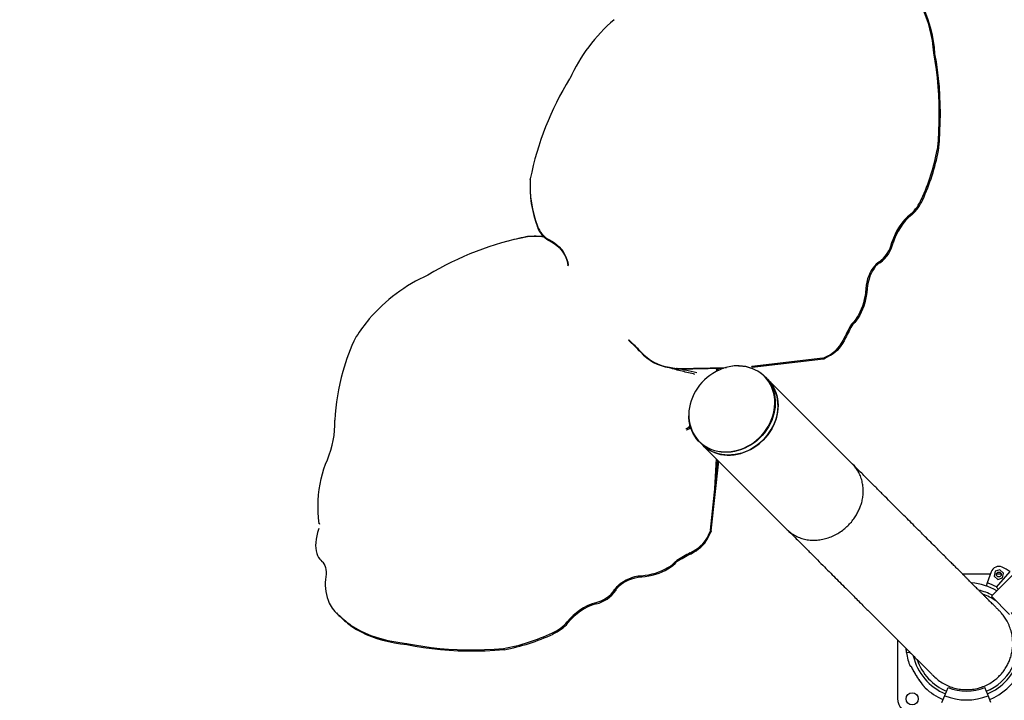
# Model space of a CAD drawing. Units: millimetres. Extents: x 12480.9 to 12496.1, y 4833.8 to 4851.7.
# Drawn here: x 12483.4 to 12484.6, y 4845.4 to 4846.3 of the extents above; entities that cross this region are included whole.
import ezdxf

# ---------------------------------------------------------------- set-up
doc = ezdxf.new("R2010")
doc.units = ezdxf.units.MM
doc.linetypes.add('ACAD_ISO02W100', pattern=[15, 12, -3])
doc.linetypes.add('SLD-Continua', pattern=[0])
doc.layers.add('Área de seguridad', color=6, linetype='ACAD_ISO02W100')

msp = doc.modelspace()

# ---------------------------------------------------------------- linework, layer by layer
at = {"color": 7, "linetype": 'SLD-Continua', "lineweight": 25}
for p, q in [((12484.5603, 4846.2089), (12484.5589, 4846.2098)), ((12484.5649, 4846.0892), (12484.5635, 4846.09)), ((12484.061, 4846.0536), (12484.0611, 4846.0545)), ((12484.5456, 4846.0285), (12484.5442, 4846.0294)), ((12484.5323, 4846.01), (12484.5309, 4846.0108)), ((12484.0698, 4845.9949), (12484.07, 4845.9959)), ((12484.0587, 4845.9831), (12484.0577, 4845.9829)), ((12484.0348, 4845.9777), (12484.0339, 4845.9774)), ((12484.0839, 4845.9784), (12484.0841, 4845.9793)), ((12484.5091, 4845.9751), (12484.5077, 4845.9759)), ((12484.1076, 4845.9468), (12484.1078, 4845.9477)), ((12484.4903, 4845.9506), (12484.4911, 4845.9514)), ((12484.4919, 4845.9504), (12484.4903, 4845.9506)), ((12484.4925, 4845.9505), (12484.4911, 4845.9514)), ((12484.4928, 4845.9507), (12484.4914, 4845.9515)), ((12484.4919, 4845.9504), (12484.4925, 4845.9505)), ((12484.4774, 4845.9227), (12484.4758, 4845.9228)), ((12484.4593, 4845.8745), (12484.4577, 4845.8747)), ((12483.846, 4845.8594), (12483.8455, 4845.8587)), ((12484.1822, 4845.855), (12484.1826, 4845.8553)), ((12484.4504, 4845.8579), (12484.4488, 4845.858)), ((12484.1974, 4845.84), (12484.1979, 4845.8403)), ((12484.4224, 4845.8327), (12484.3345, 4845.8223)), ((12484.4231, 4845.8317), (12484.3352, 4845.8213)), ((12484.4231, 4845.8317), (12484.4224, 4845.8327)), ((12484.4282, 4845.8353), (12484.423, 4845.8326)), ((12484.4246, 4845.8324), (12484.423, 4845.8326)), ((12484.4298, 4845.8351), (12484.4246, 4845.8324)), ((12484.4298, 4845.8351), (12484.4282, 4845.8353)), ((12484.2324, 4845.8212), (12484.2328, 4845.8215)), ((12484.2324, 4845.8212), (12484.2412, 4845.8195)), ((12484.2328, 4845.8215), (12484.2416, 4845.8198)), ((12484.2412, 4845.8195), (12484.2416, 4845.8198)), ((12484.2423, 4845.82), (12484.3033, 4845.8214)), ((12484.243, 4845.819), (12484.2423, 4845.82)), ((12484.243, 4845.819), (12484.2996, 4845.8202)), ((12484.2907, 4845.82), (12484.2916, 4845.8169)), ((12484.2912, 4845.82), (12484.292, 4845.8171)), ((12484.2927, 4845.8174), (12484.2935, 4845.8201)), ((12484.3345, 4845.8223), (12484.3346, 4845.8225)), ((12484.3352, 4845.8213), (12484.3345, 4845.8223)), ((12484.3346, 4845.8225), (12484.3346, 4845.8225)), ((12484.354, 4845.8068), (12484.3506, 4845.8102)), ((12484.3566, 4845.8042), (12484.354, 4845.8068)), ((12484.4591, 4845.7017), (12484.3584, 4845.8024)), ((12484.2698, 4845.7294), (12484.2731, 4845.726)), ((12484.2731, 4845.726), (12484.2758, 4845.7234)), ((12484.2775, 4845.7216), (12484.3783, 4845.6208)), ((12484.2836, 4845.6201), (12484.2927, 4845.7064)), ((12484.2846, 4845.6194), (12484.2937, 4845.7055)), ((12484.2906, 4845.7085), (12484.2885, 4845.6719)), ((12483.8002, 4845.6281), (12483.8016, 4845.6286)), ((12484.281, 4845.614), (12484.2837, 4845.6195)), ((12484.2812, 4845.6124), (12484.2839, 4845.6179)), ((12484.2846, 4845.6194), (12484.2836, 4845.6201)), ((12484.2839, 4845.6179), (12484.2837, 4845.6195)), ((12484.2812, 4845.6124), (12484.281, 4845.614)), ((12483.8023, 4845.583), (12483.8036, 4845.5817)), ((12483.8045, 4845.581), (12483.8032, 4845.5823)), ((12483.8036, 4845.5817), (12483.8045, 4845.5809)), ((12484.2422, 4845.5814), (12484.242, 4845.5829)), ((12484.2588, 4845.5907), (12484.2586, 4845.5923)), ((12484.6302, 4845.5687), (12484.6254, 4845.555)), ((12484.6623, 4845.5703), (12484.6304, 4845.5385)), ((12484.635, 4845.5695), (12484.6338, 4845.5635)), ((12484.6408, 4845.5714), (12484.635, 4845.5695)), ((12484.6368, 4845.55), (12484.6538, 4845.5691)), ((12484.6454, 4845.5673), (12484.6408, 4845.5714)), ((12484.1943, 4845.5621), (12484.1941, 4845.5637)), ((12484.5947, 4845.5661), (12484.6293, 4845.5661)), ((12484.6338, 4845.5635), (12484.6384, 4845.5594)), ((12484.6367, 4845.5661), (12484.6425, 4845.5661)), ((12484.6384, 4845.5594), (12484.6442, 4845.5613)), ((12484.6442, 4845.5613), (12484.6454, 4845.5673)), ((12484.1665, 4845.5458), (12484.1656, 4845.5472)), ((12484.1665, 4845.5483), (12484.1658, 4845.5475)), ((12484.1666, 4845.5462), (12484.1658, 4845.5475)), ((12484.1667, 4845.5468), (12484.1665, 4845.5483)), ((12484.1667, 4845.5468), (12484.1666, 4845.5462)), ((12484.6254, 4845.555), (12484.6241, 4845.5512)), ((12484.6529, 4845.5161), (12484.6304, 4845.5385)), ((12484.1422, 4845.5292), (12484.1414, 4845.5306)), ((12483.8216, 4845.5179), (12483.8229, 4845.5166)), ((12483.8258, 4845.5144), (12483.8253, 4845.5146)), ((12483.826, 4845.5138), (12483.8253, 4845.5146)), ((12483.8266, 4845.513), (12483.8258, 4845.5144)), ((12483.8408, 4845.5011), (12483.84, 4845.5025)), ((12484.1076, 4845.5055), (12484.1067, 4845.5069)), ((12484.0892, 4845.4919), (12484.0884, 4845.4933)), ((12484.5147, 4845.4122), (12484.5147, 4845.4844)), ((12483.9088, 4845.479), (12483.908, 4845.4804)), ((12484.0288, 4845.4726), (12484.0279, 4845.474)), ((12484.5298, 4845.4692), (12484.5256, 4845.4686)), ((12484.5729, 4845.4158), (12484.5771, 4845.4258)), ((12484.6264, 4845.4158), (12484.6222, 4845.4258)), ((12484.5694, 4845.4073), (12484.5729, 4845.4158)), ((12484.6299, 4845.4073), (12484.6264, 4845.4158))]:
    msp.add_line(p, q, dxfattribs=at)
at = {"color": 7, "linetype": 'SLD-Continua', "lineweight": 25, "flags": 128}
for points in [[(12484.5385, 4846.2774), (12484.5418, 4846.2718), (12484.5448, 4846.2659), (12484.5475, 4846.2598), (12484.55, 4846.2534), (12484.5522, 4846.2467), (12484.5541, 4846.2398), (12484.5557, 4846.2326), (12484.5571, 4846.2252), (12484.5582, 4846.2176), (12484.5589, 4846.2098)], [(12484.5399, 4846.2765), (12484.5432, 4846.271), (12484.5462, 4846.2651), (12484.5489, 4846.259), (12484.5514, 4846.2526), (12484.5536, 4846.2459), (12484.5555, 4846.239), (12484.5572, 4846.2318), (12484.5585, 4846.2244), (12484.5596, 4846.2168), (12484.5603, 4846.2089)], [(12484.5589, 4846.2098), (12484.5607, 4846.1998), (12484.5622, 4846.1896), (12484.5634, 4846.1792), (12484.5644, 4846.1686), (12484.5651, 4846.1579), (12484.5655, 4846.1469), (12484.5657, 4846.1358), (12484.5655, 4846.1246), (12484.5651, 4846.1132), (12484.5645, 4846.1016), (12484.5635, 4846.09)], [(12484.5603, 4846.2089), (12484.5621, 4846.1989), (12484.5636, 4846.1888), (12484.5649, 4846.1784), (12484.5658, 4846.1678), (12484.5665, 4846.157), (12484.5669, 4846.1461), (12484.5671, 4846.135), (12484.5669, 4846.1238), (12484.5665, 4846.1124), (12484.5659, 4846.1008), (12484.5649, 4846.0892)], [(12484.0839, 4845.9784), (12484.0874, 4845.9765), (12484.0907, 4845.9744), (12484.0937, 4845.972), (12484.0966, 4845.9694), (12484.0991, 4845.9666), (12484.1013, 4845.9636), (12484.1033, 4845.9604), (12484.1049, 4845.9571), (12484.1062, 4845.9537), (12484.1071, 4845.9503), (12484.1076, 4845.9468)], [(12484.0841, 4845.9793), (12484.0876, 4845.9774), (12484.0909, 4845.9753), (12484.0939, 4845.9729), (12484.0967, 4845.9703), (12484.0993, 4845.9675), (12484.1015, 4845.9645), (12484.1035, 4845.9613), (12484.1051, 4845.9581), (12484.1063, 4845.9547), (12484.1073, 4845.9512), (12484.1078, 4845.9477)], [(12484.4903, 4845.9506), (12484.488, 4845.9487), (12484.4859, 4845.9464), (12484.4839, 4845.9438), (12484.4821, 4845.9409), (12484.4804, 4845.9377), (12484.4789, 4845.9343), (12484.4776, 4845.9306), (12484.4766, 4845.9268), (12484.4758, 4845.9228)], [(12484.4919, 4845.9504), (12484.4897, 4845.9485), (12484.4875, 4845.9463), (12484.4856, 4845.9437), (12484.4837, 4845.9407), (12484.482, 4845.9375), (12484.4805, 4845.9341), (12484.4793, 4845.9304), (12484.4782, 4845.9266), (12484.4774, 4845.9227)], [(12484.4758, 4845.9228), (12484.4755, 4845.9184), (12484.4751, 4845.914), (12484.4744, 4845.9097), (12484.4735, 4845.9054), (12484.4724, 4845.9012), (12484.4711, 4845.8971), (12484.4697, 4845.8932), (12484.468, 4845.8895), (12484.4662, 4845.886), (12484.4643, 4845.8828), (12484.4622, 4845.8798), (12484.46, 4845.8771), (12484.4577, 4845.8747)], [(12484.4774, 4845.9227), (12484.4771, 4845.9183), (12484.4767, 4845.9139), (12484.476, 4845.9095), (12484.4751, 4845.9052), (12484.474, 4845.901), (12484.4728, 4845.897), (12484.4713, 4845.8931), (12484.4697, 4845.8894), (12484.4679, 4845.8859), (12484.4659, 4845.8826), (12484.4638, 4845.8796), (12484.4616, 4845.8769), (12484.4593, 4845.8745)], [(12484.4488, 4845.858), (12484.447, 4845.8544), (12484.445, 4845.8511), (12484.4429, 4845.848), (12484.4406, 4845.8451), (12484.4383, 4845.8425), (12484.4359, 4845.8402), (12484.4334, 4845.8383), (12484.4308, 4845.8366), (12484.4282, 4845.8353)], [(12484.4504, 4845.8579), (12484.4486, 4845.8543), (12484.4466, 4845.8509), (12484.4445, 4845.8478), (12484.4423, 4845.8449), (12484.4399, 4845.8424), (12484.4375, 4845.8401), (12484.435, 4845.8381), (12484.4324, 4845.8365), (12484.4298, 4845.8351)], [(12484.309, 4845.7174), (12484.3131, 4845.7181), (12484.3173, 4845.7191), (12484.3214, 4845.7204), (12484.3254, 4845.722), (12484.3294, 4845.7239), (12484.3332, 4845.7261), (12484.3369, 4845.7286), (12484.3404, 4845.7314), (12484.3437, 4845.7343), (12484.3468, 4845.7375), (12484.3497, 4845.7409), (12484.3523, 4845.7445), (12484.3547, 4845.7482), (12484.3568, 4845.7521), (12484.3586, 4845.7561), (12484.3601, 4845.7601), (12484.3613, 4845.7643), (12484.3622, 4845.7684), (12484.3628, 4845.7726), (12484.363, 4845.7767), (12484.3629, 4845.7809), (12484.3625, 4845.7849), (12484.3618, 4845.7889), (12484.3607, 4845.7927), (12484.3593, 4845.7964), (12484.3576, 4845.7999), (12484.3557, 4845.8033), (12484.3534, 4845.8064), (12484.3509, 4845.8094), (12484.3481, 4845.8121), (12484.3451, 4845.8145), (12484.3419, 4845.8166), (12484.3384, 4845.8185), (12484.3348, 4845.8201), (12484.3311, 4845.8213), (12484.3272, 4845.8223), (12484.3232, 4845.8229), (12484.3191, 4845.8232), (12484.315, 4845.8231), (12484.3108, 4845.8228), (12484.3067, 4845.8221), (12484.3025, 4845.8211), (12484.2984, 4845.8198), (12484.2944, 4845.8181), (12484.2904, 4845.8162), (12484.2866, 4845.814), (12484.2829, 4845.8115), (12484.2794, 4845.8088), (12484.2761, 4845.8058), (12484.273, 4845.8026), (12484.2701, 4845.7992), (12484.2675, 4845.7957), (12484.2651, 4845.7919), (12484.263, 4845.7881), (12484.2612, 4845.7841), (12484.2597, 4845.78), (12484.2585, 4845.7759), (12484.2576, 4845.7717), (12484.257, 4845.7676), (12484.2568, 4845.7634), (12484.2569, 4845.7593), (12484.2573, 4845.7552), (12484.258, 4845.7513), (12484.2591, 4845.7474), (12484.2605, 4845.7437), (12484.2622, 4845.7402), (12484.2641, 4845.7369), (12484.2664, 4845.7337), (12484.2689, 4845.7308), (12484.2717, 4845.7281), (12484.2747, 4845.7257), (12484.2779, 4845.7235), (12484.2814, 4845.7217), (12484.285, 4845.7201), (12484.2887, 4845.7188), (12484.2926, 4845.7179), (12484.2966, 4845.7173), (12484.3007, 4845.717), (12484.3048, 4845.717), (12484.309, 4845.7174)], [(12484.3183, 4845.8233), (12484.3195, 4845.8232), (12484.3236, 4845.8229), (12484.3276, 4845.8223), (12484.3315, 4845.8214), (12484.3353, 4845.8201), (12484.3389, 4845.8185), (12484.3423, 4845.8167), (12484.3456, 4845.8145), (12484.3486, 4845.812), (12484.3514, 4845.8093), (12484.354, 4845.8064), (12484.3562, 4845.8032), (12484.3582, 4845.7999), (12484.3599, 4845.7963), (12484.3613, 4845.7926), (12484.3624, 4845.7887), (12484.3631, 4845.7847), (12484.3635, 4845.7807), (12484.3636, 4845.7779)], [(12484.2731, 4845.726), (12484.2751, 4845.7242), (12484.2781, 4845.7217), (12484.2814, 4845.7196), (12484.2848, 4845.7177), (12484.2884, 4845.7161), (12484.2922, 4845.7149), (12484.2961, 4845.7139), (12484.3002, 4845.7133), (12484.3043, 4845.713), (12484.3084, 4845.713), (12484.3126, 4845.7134), (12484.3168, 4845.7141), (12484.321, 4845.7151), (12484.3251, 4845.7164), (12484.3292, 4845.7181), (12484.3331, 4845.72), (12484.337, 4845.7222), (12484.3407, 4845.7247), (12484.3442, 4845.7275), (12484.3475, 4845.7305), (12484.3507, 4845.7337), (12484.3536, 4845.7371), (12484.3562, 4845.7407), (12484.3586, 4845.7444), (12484.3607, 4845.7483), (12484.3626, 4845.7523), (12484.3641, 4845.7564), (12484.3653, 4845.7606), (12484.3662, 4845.7648), (12484.3668, 4845.769), (12484.367, 4845.7731), (12484.3669, 4845.7773), (12484.3665, 4845.7814), (12484.3657, 4845.7853), (12484.3647, 4845.7892), (12484.3633, 4845.7929), (12484.3616, 4845.7965), (12484.3596, 4845.7999), (12484.3573, 4845.803), (12484.3548, 4845.806), (12484.354, 4845.8068)], [(12484.354, 4845.8068), (12484.354, 4845.8068), (12484.3566, 4845.804), (12484.3589, 4845.8009), (12484.361, 4845.7976), (12484.3628, 4845.794), (12484.3643, 4845.7904), (12484.3654, 4845.7865), (12484.3663, 4845.7826), (12484.3668, 4845.7786), (12484.367, 4845.7744), (12484.3669, 4845.7703), (12484.3664, 4845.7661), (12484.3656, 4845.7619), (12484.3645, 4845.7577), (12484.3631, 4845.7536), (12484.3613, 4845.7496), (12484.3593, 4845.7456), (12484.357, 4845.7418), (12484.3544, 4845.7382), (12484.3516, 4845.7347), (12484.3485, 4845.7314), (12484.3453, 4845.7284), (12484.3418, 4845.7255), (12484.3381, 4845.723), (12484.3343, 4845.7207), (12484.3304, 4845.7186), (12484.3264, 4845.7169), (12484.3223, 4845.7155), (12484.3181, 4845.7144), (12484.3139, 4845.7136), (12484.3097, 4845.7131), (12484.3055, 4845.713), (12484.3014, 4845.7132), (12484.2974, 4845.7137), (12484.2934, 4845.7145), (12484.2896, 4845.7157), (12484.2859, 4845.7172), (12484.2824, 4845.719), (12484.2791, 4845.721), (12484.276, 4845.7234), (12484.2731, 4845.726)], [(12484.3636, 4845.7779), (12484.3636, 4845.7765), (12484.3634, 4845.7723), (12484.3628, 4845.7681), (12484.3619, 4845.7639), (12484.3607, 4845.7598), (12484.3592, 4845.7557), (12484.3574, 4845.7517), (12484.3553, 4845.7478), (12484.3529, 4845.7441), (12484.3502, 4845.7405), (12484.3473, 4845.737), (12484.3442, 4845.7338), (12484.3408, 4845.7308), (12484.3373, 4845.7281), (12484.3336, 4845.7256), (12484.3298, 4845.7234), (12484.3258, 4845.7214), (12484.3217, 4845.7198), (12484.3176, 4845.7185), (12484.3134, 4845.7175), (12484.3092, 4845.7168), (12484.305, 4845.7164), (12484.3011, 4845.7164)], [(12484.3011, 4845.7164), (12484.3009, 4845.7164), (12484.2968, 4845.7167), (12484.2928, 4845.7173), (12484.2889, 4845.7182), (12484.2851, 4845.7195), (12484.2814, 4845.7211), (12484.278, 4845.723), (12484.2747, 4845.7251), (12484.2717, 4845.7276), (12484.2689, 4845.7303), (12484.2664, 4845.7332), (12484.2641, 4845.7364), (12484.2621, 4845.7397), (12484.2604, 4845.7433), (12484.259, 4845.747), (12484.258, 4845.7509), (12484.2572, 4845.7549), (12484.2568, 4845.759), (12484.2567, 4845.7616)], [(12483.8002, 4845.6281), (12483.7995, 4845.6354), (12483.7992, 4845.6426), (12483.7991, 4845.6498), (12483.7992, 4845.6568), (12483.7997, 4845.6637), (12483.8004, 4845.6705), (12483.8014, 4845.6771), (12483.8027, 4845.6836), (12483.8043, 4845.6898), (12483.8061, 4845.6959), (12483.8082, 4845.7017), (12483.8105, 4845.7073)], [(12483.7999, 4845.6221), (12483.7985, 4845.6175), (12483.7974, 4845.6132), (12483.7967, 4845.609), (12483.7962, 4845.6051), (12483.796, 4845.6013), (12483.7962, 4845.5978), (12483.7966, 4845.5946), (12483.7973, 4845.5916), (12483.7983, 4845.5888), (12483.7997, 4845.5864), (12483.8013, 4845.5842), (12483.8032, 4845.5823)], [(12484.2586, 4845.5923), (12484.2622, 4845.5942), (12484.2655, 4845.5963), (12484.2686, 4845.5986), (12484.2714, 4845.6009), (12484.274, 4845.6034), (12484.2762, 4845.6059), (12484.2781, 4845.6085), (12484.2798, 4845.6112), (12484.281, 4845.614)], [(12484.2588, 4845.5907), (12484.2623, 4845.5927), (12484.2657, 4845.5947), (12484.2688, 4845.597), (12484.2716, 4845.5993), (12484.2741, 4845.6018), (12484.2764, 4845.6043), (12484.2783, 4845.607), (12484.2799, 4845.6097), (12484.2812, 4845.6124)], [(12483.8032, 4845.5823), (12483.8047, 4845.5806), (12483.8061, 4845.5788), (12483.8072, 4845.5767), (12483.808, 4845.5743), (12483.8085, 4845.5717), (12483.8088, 4845.5689), (12483.8088, 4845.5659), (12483.8086, 4845.5627), (12483.8081, 4845.5593)], [(12484.1941, 4845.5637), (12484.1985, 4845.564), (12484.2029, 4845.5645), (12484.2073, 4845.5652), (12484.2116, 4845.5662), (12484.2157, 4845.5673), (12484.2198, 4845.5687), (12484.2237, 4845.5702), (12484.2273, 4845.572), (12484.2308, 4845.5739), (12484.234, 4845.5759), (12484.237, 4845.5782), (12484.2397, 4845.5805), (12484.242, 4845.5829)], [(12484.1943, 4845.5621), (12484.1987, 4845.5624), (12484.2031, 4845.5629), (12484.2075, 4845.5636), (12484.2117, 4845.5646), (12484.2159, 4845.5657), (12484.22, 4845.5671), (12484.2238, 4845.5687), (12484.2275, 4845.5704), (12484.231, 4845.5723), (12484.2342, 4845.5744), (12484.2372, 4845.5766), (12484.2398, 4845.5789), (12484.2422, 4845.5814)], [(12484.1665, 4845.5483), (12484.1684, 4845.5507), (12484.1706, 4845.5529), (12484.1732, 4845.555), (12484.1761, 4845.557), (12484.1793, 4845.5587), (12484.1827, 4845.5603), (12484.1864, 4845.5617), (12484.1902, 4845.5628), (12484.1941, 4845.5637)], [(12484.1667, 4845.5468), (12484.1686, 4845.5491), (12484.1708, 4845.5513), (12484.1734, 4845.5534), (12484.1763, 4845.5554), (12484.1795, 4845.5572), (12484.1829, 4845.5587), (12484.1866, 4845.5601), (12484.1904, 4845.5612), (12484.1943, 4845.5621)], [(12483.8229, 4845.5166), (12483.8247, 4845.5149), (12483.8263, 4845.5135)], [(12483.84, 4845.5025), (12483.8456, 4845.499), (12483.8515, 4845.4958), (12483.8577, 4845.4929), (12483.8641, 4845.4902), (12483.8709, 4845.4879), (12483.8778, 4845.4858), (12483.885, 4845.484), (12483.8925, 4845.4825), (12483.9001, 4845.4813), (12483.908, 4845.4804)], [(12483.8408, 4845.5011), (12483.8464, 4845.4977), (12483.8523, 4845.4945), (12483.8585, 4845.4915), (12483.865, 4845.4889), (12483.8717, 4845.4865), (12483.8787, 4845.4844), (12483.8859, 4845.4826), (12483.8933, 4845.4811), (12483.9009, 4845.4799), (12483.9088, 4845.479)], [(12483.908, 4845.4804), (12483.918, 4845.4784), (12483.9282, 4845.4767), (12483.9386, 4845.4753), (12483.9492, 4845.4741), (12483.96, 4845.4733), (12483.9709, 4845.4727), (12483.982, 4845.4724), (12483.9933, 4845.4724), (12484.0047, 4845.4726), (12484.0163, 4845.4732), (12484.0279, 4845.474)], [(12483.9088, 4845.479), (12483.9188, 4845.477), (12483.929, 4845.4753), (12483.9394, 4845.4739), (12483.95, 4845.4728), (12483.9608, 4845.4719), (12483.9718, 4845.4713), (12483.9829, 4845.471), (12483.9941, 4845.471), (12484.0055, 4845.4713), (12484.0171, 4845.4718), (12484.0288, 4845.4726)]]:
    msp.add_lwpolyline(points, dxfattribs=at)
at = {"color": 7, "linetype": 'SLD-Continua', "lineweight": 25}
for centre, radius in [((12484.6396, 4845.5654), 0.003), ((12484.5327, 4845.4119), 0.0075)]:
    msp.add_circle(centre, radius, dxfattribs=at)
for centre, radius, start, end in [((12484.303, 4846.0897), 0.2125, 130.6451, 155.4461), ((12484.4379, 4845.9777), 0.3846, 148.6063, 168.4803), ((12484.3048, 4846.1391), 0.2634, 335.3703, 349.2488), ((12484.3062, 4846.1383), 0.2634, 335.3703, 349.2488), ((12484.2024, 4846.0449), 0.1417, 176.491, 200.6521), ((12484.2025, 4846.0458), 0.1417, 176.491, 200.6521), ((12484.4976, 4846.0489), 0.0505, 311.2165, 337.3057), ((12484.499, 4846.048), 0.0505, 311.2165, 337.3057), ((12484.5755, 4845.956), 0.0707, 129.1329, 163.6311), ((12484.5769, 4845.9552), 0.0707, 129.1329, 163.6311), ((12484.098, 4846.0046), 0.0298, 199.005, 241.9309), ((12484.0981, 4846.0056), 0.0298, 199.005, 241.9309), ((12484.1305, 4845.6106), 0.3793, 101.0561, 121.0913), ((12484.1308, 4845.6129), 0.3772, 101.029, 104.7487), ((12484.0655, 4845.8442), 0.1389, 84.8488, 93.2156), ((12484.0665, 4845.8445), 0.1388, 85.393, 93.217), ((12484.4683, 4845.9845), 0.0403, 304.9557, 347.6801), ((12484.4697, 4845.9837), 0.0403, 304.9557, 347.6801), ((12484.5053, 4845.9222), 0.0324, 115.3408, 115.9776), ((12484.5067, 4845.9214), 0.0324, 115.3408, 115.9776), ((12484.0195, 4845.7463), 0.2073, 114.1703, 139.3579), ((12484.1115, 4845.6809), 0.3199, 141.2071, 146.0969), ((12484.7532, 4845.707), 0.3398, 150.4362, 153.6178), ((12484.7548, 4845.7069), 0.3398, 150.4362, 153.6178), ((12484.1149, 4845.7329), 0.2974, 154.9608, 163.7337), ((12483.9827, 4845.6367), 0.2957, 43.4324, 47.5704), ((12483.9832, 4845.637), 0.2957, 43.4324, 47.5704), ((12484.2413, 4845.8796), 0.0591, 222.088, 261.3277), ((12484.2417, 4845.8799), 0.0591, 222.088, 261.3277), ((12484.1192, 4845.7379), 0.3001, 164.8954, 176.5483), ((12483.7041, 4845.7524), 0.1156, 337.0296, 1.7913), ((12484.2518, 4845.753), 0.00746, 280.5182, 331.0445), ((12484.2523, 4845.7525), 0.00833, 279.903, 322.939), ((12484.4138, 4845.2985), 0.3322, 117.8517, 121.1312), ((12484.414, 4845.297), 0.3322, 117.8517, 121.1312), ((12484.6396, 4845.5654), 0.01, 64.8408, 160.9477), ((12484.5996, 4845.4803), 0.104, 58.6488, 64.8408), ((12483.8712, 4845.5543), 0.0633, 175.4905, 202.4271), ((12484.1331, 4845.5687), 0.039, 282.2575, 326.5648), ((12484.134, 4845.5673), 0.039, 282.2575, 326.5648), ((12484.1961, 4845.5336), 0.0334, 155.3201, 155.9537), ((12484.197, 4845.5322), 0.0334, 155.3201, 155.9537), ((12484.5996, 4845.4803), 0.075, 59.9606, 85.2575), ((12484.5996, 4845.4803), 0.0675, 61.6688, 76.9305), ((12484.5996, 4845.4803), 0.079, 61.9301, 70.9477), ((12484.5996, 4845.4803), 0.064, 55.552, 71.4763), ((12483.8551, 4845.5517), 0.0476, 206.8702, 231.2221), ((12484.1607, 4845.4651), 0.0682, 106.4306, 142.2584), ((12484.1615, 4845.4638), 0.0682, 106.4306, 142.2584), ((12483.9258, 4845.6194), 0.145, 226.4057, 233.7228), ((12483.9266, 4845.618), 0.145, 226.4057, 233.7228), ((12484.5996, 4845.4803), 0.0675, 292.5, 34.4244), ((12484.0692, 4845.5383), 0.0489, 293.0297, 320.0618), ((12484.0701, 4845.537), 0.0489, 293.0297, 320.0618), ((12483.9824, 4845.7207), 0.2509, 280.4455, 294.9774), ((12483.9833, 4845.7193), 0.2509, 280.4455, 294.9774), ((12484.5996, 4845.4803), 0.064, 292.5, 9.0094), ((12484.5996, 4845.4803), 0.075, 184.6778, 189.0094), ((12484.5996, 4845.4803), 0.075, 189.0094, 202.1092), ((12484.5996, 4845.4803), 0.0675, 192.9971, 247.5), ((12484.5996, 4845.4803), 0.064, 198.3633, 247.5), ((12484.5996, 4845.4803), 0.075, 292.5, 330.9844), ((12484.5996, 4845.4803), 0.075, 227.0343, 247.5), ((12484.5996, 4845.4803), 0.059, 247.5, 292.5), ((12484.5335, 4845.4122), 0.0189, 180, 270), ((12484.5996, 4845.4803), 0.0699, 247.5, 292.5)]:
    msp.add_arc(centre, radius, start, end, dxfattribs=at)
for points in [[(12484.4224, 4845.8327), (12484.4225, 4845.8327), (12484.4227, 4845.8326), (12484.4229, 4845.8326), (12484.423, 4845.8326)], [(12484.4231, 4845.8317), (12484.4234, 4845.8318), (12484.424, 4845.832), (12484.4244, 4845.8323), (12484.4246, 4845.8324)], [(12484.243, 4845.819), (12484.2427, 4845.819), (12484.2421, 4845.8191), (12484.2415, 4845.8194), (12484.2412, 4845.8195)], [(12484.2423, 4845.82), (12484.2422, 4845.82), (12484.242, 4845.8199), (12484.2417, 4845.8198), (12484.2416, 4845.8198)], [(12484.2836, 4845.6201), (12484.2836, 4845.6199), (12484.2836, 4845.6197), (12484.2837, 4845.6195), (12484.2837, 4845.6195)], [(12484.2846, 4845.6194), (12484.2845, 4845.6191), (12484.2843, 4845.6185), (12484.284, 4845.6181), (12484.2839, 4845.6179)]]:
    msp.add_open_spline(points, degree=3, dxfattribs=at)
for points, knots in [([(12484.2644, 4845.8127), (12484.2591, 4845.814), (12484.2485, 4845.8166), (12484.2373, 4845.8194), (12484.2315, 4845.8213), (12484.2308, 4845.8215)], [0, 0, 0, 0, 0.470392, 0.938996, 1, 1, 1, 1]), ([(12484.2483, 4845.8191), (12484.2496, 4845.8188), (12484.2558, 4845.8173), (12484.262, 4845.816), (12484.2669, 4845.815)], [0, 0, 0, 0, 0.204313, 1, 1, 1, 1]), ([(12484.3182, 4845.8233), (12484.317, 4845.8233), (12484.3146, 4845.8233), (12484.3122, 4845.823), (12484.311, 4845.8229)], [0, 0, 0, 0, 0.4968306, 1, 1, 1, 1]), ([(12484.359, 4845.8017), (12484.3589, 4845.8018), (12484.3587, 4845.802), (12484.3583, 4845.8024), (12484.3578, 4845.803), (12484.3572, 4845.8036), (12484.3568, 4845.804), (12484.3566, 4845.8042), (12484.3566, 4845.8042)], [0, 0, 0, 0, 0.135643, 0.350377, 0.565033, 0.779511, 0.993988, 1, 1, 1, 1]), ([(12484.3575, 4845.8033), (12484.3575, 4845.8033), (12484.3578, 4845.803), (12484.3582, 4845.8026), (12484.3587, 4845.8021), (12484.3591, 4845.8017), (12484.3592, 4845.8015), (12484.3592, 4845.8015), (12484.3591, 4845.8017), (12484.359, 4845.8017)], [0, 0, 0, 0, 0.036049, 0.19661, 0.35728, 0.518054, 0.678766, 0.839381, 1, 1, 1, 1]), ([(12484.2758, 4845.7234), (12484.2759, 4845.7232), (12484.2762, 4845.723), (12484.2767, 4845.7224), (12484.2773, 4845.7219), (12484.2779, 4845.7213), (12484.2781, 4845.7211), (12484.2782, 4845.721)], [0, 0, 0, 0, 0.140869, 0.355778, 0.570603, 0.785299, 1, 1, 1, 1]), ([(12484.2782, 4845.721), (12484.2783, 4845.7209), (12484.2784, 4845.7208), (12484.2785, 4845.7207), (12484.2784, 4845.7208), (12484.278, 4845.7211), (12484.2776, 4845.7216), (12484.2771, 4845.7221), (12484.2768, 4845.7224), (12484.2767, 4845.7225)], [0, 0, 0, 0, 0.10204, 0.263578, 0.425057, 0.586402, 0.747746, 0.909225, 1, 1, 1, 1]), ([(12484.3783, 4845.6208), (12484.3799, 4845.6194), (12484.3831, 4845.6164), (12484.3888, 4845.613), (12484.3949, 4845.6103), (12484.4014, 4845.6086), (12484.4081, 4845.6077), (12484.4151, 4845.6078), (12484.4221, 4845.6088), (12484.4291, 4845.6107), (12484.4358, 4845.6134), (12484.4423, 4845.617), (12484.4472, 4845.6205), (12484.4508, 4845.6235), (12484.4531, 4845.6256), (12484.4554, 4845.6279), (12484.4575, 4845.6303), (12484.4595, 4845.6328), (12484.4614, 4845.6354), (12484.4635, 4845.6387), (12484.4658, 4845.6428), (12484.4681, 4845.6478), (12484.47, 4845.6532), (12484.4714, 4845.659), (12484.4722, 4845.6651), (12484.4722, 4845.6714), (12484.4715, 4845.6778), (12484.4699, 4845.6842), (12484.4676, 4845.6899), (12484.4648, 4845.6949), (12484.462, 4845.6987), (12484.4599, 4845.7008), (12484.4591, 4845.7016)], [0, 0, 0, 0, 0.041954, 0.08452, 0.12618, 0.167841, 0.209502, 0.251162, 0.292823, 0.334483, 0.376144, 0.417805, 0.459465, 0.47733, 0.495195, 0.51306, 0.530925, 0.54879, 0.566655, 0.58452, 0.614417, 0.645887, 0.678929, 0.713542, 0.749727, 0.787483, 0.82681, 0.867708, 0.910176, 0.94307, 0.976847, 1, 1, 1, 1]), ([(12484.64, 4845.5207), (12484.64, 4845.5208), (12484.6399, 4845.5209), (12484.6395, 4845.5212), (12484.6389, 4845.5219), (12484.6378, 4845.5229), (12484.6366, 4845.5242), (12484.6351, 4845.5257), (12484.6334, 4845.5274), (12484.6315, 4845.5293), (12484.6294, 4845.5314), (12484.6272, 4845.5336), (12484.6249, 4845.5359), (12484.6225, 4845.5383), (12484.6201, 4845.5407), (12484.6177, 4845.543), (12484.6154, 4845.5454), (12484.6131, 4845.5477), (12484.611, 4845.5497), (12484.6092, 4845.5516), (12484.6076, 4845.5532), (12484.606, 4845.5548), (12484.6043, 4845.5565), (12484.6023, 4845.5585), (12484.6, 4845.5608), (12484.5974, 4845.5634), (12484.5945, 4845.5663), (12484.5914, 4845.5694), (12484.5879, 4845.5729), (12484.5841, 4845.5767), (12484.5798, 4845.581), (12484.575, 4845.5858), (12484.5696, 4845.5912), (12484.5636, 4845.5971), (12484.5572, 4845.6036), (12484.5506, 4845.6102), (12484.5439, 4845.6169), (12484.5372, 4845.6236), (12484.53, 4845.6308), (12484.5223, 4845.6385), (12484.5141, 4845.6466), (12484.5056, 4845.6551), (12484.4968, 4845.664), (12484.4876, 4845.6732), (12484.4779, 4845.6829), (12484.4684, 4845.6924), (12484.462, 4845.6988), (12484.4591, 4845.7017)], [0, 0, 0, 0, 0.02476, 0.054776, 0.083826, 0.111819, 0.138781, 0.164738, 0.189703, 0.216016, 0.24112, 0.265009, 0.287683, 0.309143, 0.329389, 0.348423, 0.366244, 0.382852, 0.398248, 0.409493, 0.41999, 0.429984, 0.440594, 0.451957, 0.466045, 0.481141, 0.497246, 0.51436, 0.532482, 0.551613, 0.571753, 0.595072, 0.61961, 0.645369, 0.672349, 0.70055, 0.724986, 0.750268, 0.776395, 0.803363, 0.831176, 0.859846, 0.887675, 0.916276, 0.945604, 0.975602, 1, 1, 1, 1]), ([(12484.3783, 4845.6208), (12484.3812, 4845.618), (12484.3876, 4845.6116), (12484.3971, 4845.6021), (12484.4067, 4845.5925), (12484.4157, 4845.5835), (12484.4241, 4845.575), (12484.432, 4845.5671), (12484.4396, 4845.5595), (12484.4469, 4845.5522), (12484.4539, 4845.5452), (12484.4603, 4845.5388), (12484.4663, 4845.5329), (12484.4717, 4845.5274), (12484.4767, 4845.5224), (12484.4813, 4845.5179), (12484.4855, 4845.5137), (12484.4892, 4845.5099), (12484.4924, 4845.5067), (12484.4951, 4845.504), (12484.4974, 4845.5018), (12484.4996, 4845.4996), (12484.5018, 4845.4974), (12484.5042, 4845.495), (12484.5069, 4845.4923), (12484.5098, 4845.4894), (12484.5128, 4845.4864), (12484.5159, 4845.4833), (12484.519, 4845.4801), (12484.5223, 4845.4769), (12484.5256, 4845.4735), (12484.5291, 4845.4701), (12484.5326, 4845.4665), (12484.5361, 4845.463), (12484.5395, 4845.4596), (12484.5428, 4845.4564), (12484.5459, 4845.4533), (12484.5487, 4845.4504), (12484.5514, 4845.4478), (12484.5537, 4845.4454), (12484.5556, 4845.4436), (12484.557, 4845.4421), (12484.558, 4845.4411), (12484.5587, 4845.4404), (12484.5591, 4845.44), (12484.5592, 4845.4399), (12484.5592, 4845.4399)], [0, 0, 0, 0, 0.024564, 0.054483, 0.083483, 0.111505, 0.138508, 0.164487, 0.189453, 0.215759, 0.240858, 0.264747, 0.287423, 0.308885, 0.329132, 0.348165, 0.365985, 0.38259, 0.397983, 0.409226, 0.419719, 0.429714, 0.440326, 0.451692, 0.465783, 0.480882, 0.496989, 0.514104, 0.532228, 0.551359, 0.5715, 0.594819, 0.619358, 0.645116, 0.672094, 0.700291, 0.72971, 0.760353, 0.792218, 0.825294, 0.859571, 0.887359, 0.915931, 0.94531, 0.975406, 1, 1, 1, 1]), ([(12484.6368, 4845.55), (12484.6372, 4845.5495), (12484.6378, 4845.5486), (12484.6387, 4845.5474), (12484.639, 4845.5471)], [0, 0, 0, 0, 0.671963, 1, 1, 1, 1]), ([(12484.5592, 4845.4399), (12484.5611, 4845.4382), (12484.5648, 4845.4348), (12484.5711, 4845.4306), (12484.5779, 4845.4273), (12484.585, 4845.4249), (12484.5924, 4845.4235), (12484.5999, 4845.423), (12484.6073, 4845.4235), (12484.6147, 4845.425), (12484.6218, 4845.4275), (12484.6285, 4845.4308), (12484.6335, 4845.4342), (12484.6371, 4845.4371), (12484.6395, 4845.4393), (12484.6417, 4845.4416), (12484.6438, 4845.444), (12484.6458, 4845.4465), (12484.6476, 4845.4492), (12484.6496, 4845.4525), (12484.6518, 4845.4568), (12484.6539, 4845.462), (12484.6555, 4845.4677), (12484.6566, 4845.4739), (12484.6569, 4845.4804), (12484.6565, 4845.4871), (12484.6553, 4845.4941), (12484.6531, 4845.5011), (12484.6501, 4845.5075), (12484.6466, 4845.513), (12484.6434, 4845.5173), (12484.641, 4845.5197), (12484.64, 4845.5207)], [0, 0, 0, 0, 0.041966, 0.084529, 0.126185, 0.167842, 0.209498, 0.251155, 0.292811, 0.334468, 0.376124, 0.417781, 0.459437, 0.4773, 0.495164, 0.513027, 0.53089, 0.548753, 0.566616, 0.58448, 0.614378, 0.645847, 0.678888, 0.7135, 0.749683, 0.787436, 0.82676, 0.867655, 0.910119, 0.943008, 0.976782, 1, 1, 1, 1]), ([(12483.826, 4845.5138), (12483.8261, 4845.5138), (12483.8262, 4845.5136), (12483.8264, 4845.5135), (12483.8264, 4845.5134)], [0, 0, 0, 0, 0.5156115, 1, 1, 1, 1]), ([(12484.5302, 4845.4521), (12484.5302, 4845.4521), (12484.5303, 4845.4521), (12484.5309, 4845.4522), (12484.5313, 4845.4523)], [0, 0, 0, 0, 0.49568, 1, 1, 1, 1]), ([(12484.5312, 4845.4523), (12484.5317, 4845.4511), (12484.5329, 4845.4486), (12484.5348, 4845.4449), (12484.5369, 4845.4414), (12484.5389, 4845.4383), (12484.5408, 4845.4356), (12484.5425, 4845.4332), (12484.5439, 4845.4312), (12484.5451, 4845.4297), (12484.5461, 4845.4284), (12484.547, 4845.4273), (12484.5476, 4845.4266), (12484.548, 4845.426), (12484.5482, 4845.4258), (12484.5483, 4845.4257), (12484.5483, 4845.4257), (12484.5483, 4845.4257), (12484.5483, 4845.4257), (12484.5483, 4845.4257), (12484.5484, 4845.4256), (12484.5484, 4845.4255), (12484.5485, 4845.4255), (12484.5486, 4845.4255)], [0, 0, 0, 0, 0.102738, 0.237479, 0.347026, 0.447106, 0.543207, 0.62781, 0.695415, 0.753933, 0.805848, 0.853559, 0.894208, 0.928187, 0.963352, 0.981411, 0.986088, 0.989704, 0.990555, 0.991176, 0.992563, 0.995217, 1, 1, 1, 1]), ([(12484.5312, 4845.4523), (12484.5312, 4845.4523), (12484.5312, 4845.4523), (12484.5312, 4845.4523), (12484.5313, 4845.4523)], [0, 0, 0, 0, 0.383111, 1, 1, 1, 1]), ([(12484.5313, 4845.4523), (12484.5319, 4845.4508), (12484.5333, 4845.448), (12484.5356, 4845.4437), (12484.5382, 4845.4396), (12484.5409, 4845.4355), (12484.5433, 4845.4321), (12484.5452, 4845.4296), (12484.5466, 4845.4278), (12484.5477, 4845.4265), (12484.5484, 4845.4256), (12484.5485, 4845.4255), (12484.5485, 4845.4254)], [0, 0, 0, 0, 0.132856, 0.265683, 0.40197, 0.538128, 0.679412, 0.750263, 0.822571, 0.896483, 0.950626, 1, 1, 1, 1])]:
    msp.add_open_spline(points, degree=3, knots=knots, dxfattribs=at)
at = {"layer": 'Área de seguridad', "lineweight": 211, "ltscale": 0.05}
msp.add_rational_spline([(12483.6419, 4846.4874), (12482.6113, 4846.7501), (12481.6379, 4846.3214), (12481.1362, 4845.3836), (12480.6344, 4844.4459), (12480.8178, 4843.3982), (12481.6082, 4842.6866), (12481.7326, 4842.5747), (12481.8025, 4842.4227), (12481.8066, 4842.2554), (12481.8107, 4842.0881), (12481.7483, 4841.9328), (12481.6295, 4841.8149), (12481.1442, 4841.3331), (12480.9198, 4840.687), (12481.002, 4840.0081), (12481.0841, 4839.3292), (12481.4561, 4838.7553), (12482.0424, 4838.4031), (12482.7459, 4838.0571), (12483.4495, 4837.711), (12484.153, 4837.3649), (12484.3224, 4837.2816), (12484.4378, 4837.1323), (12484.4759, 4836.9475), (12484.483, 4836.9129), (12484.4913, 4836.879), (12484.526, 4836.7562), (12484.5596, 4836.6709), (12484.6785, 4836.4326), (12484.7808, 4836.3016), (12484.9936, 4836.0944), (12485.1043, 4836.0172), (12485.3342, 4835.8918), (12485.4528, 4835.8476), (12485.569, 4835.8186), (12485.7877, 4835.7641), (12485.9478, 4835.6056), (12486.0045, 4835.3875), (12486.153, 4834.8169), (12486.5132, 4834.35), (12487.0275, 4834.0615), (12487.5417, 4833.773), (12488.1279, 4833.709), (12488.6923, 4833.8797), (12489.5215, 4834.1991), (12490.3507, 4834.5186), (12491.1798, 4834.838), (12491.2696, 4834.8726), (12491.3486, 4834.9274), (12491.4126, 4834.9993), (12492.9485, 4836.7272), (12494.4845, 4838.4551), (12496.0205, 4840.183), (12496.0564, 4840.2234), (12496.0804, 4840.2718), (12496.0907, 4840.3249), (12496.2112, 4840.942), (12496.0827, 4841.5576), (12495.7252, 4842.0749), (12495.3678, 4842.5923), (12494.8375, 4842.9303), (12494.2177, 4843.0359), (12493.5134, 4843.0912), (12492.8228, 4842.9427), (12492.2034, 4842.603), (12492.1948, 4842.5983), (12492.1864, 4842.5932), (12492.1783, 4842.5876), (12492.0093, 4842.4721), (12491.8403, 4842.3565), (12491.6713, 4842.2409), (12491.6432, 4842.2217), (12491.6122, 4842.2075), (12491.5793, 4842.1987)], [1, 0.85811960747, 0.85811960747, 1, 0.85811960747, 0.85811960747, 1, 0.945617030612, 0.945617030612, 1, 0.945617030612, 0.945617030612, 1, 0.932255989427, 0.932255989427, 1, 0.932255989427, 0.932255989427, 1, 1, 1, 1, 0.932082361918, 0.932082361918, 1, 1, 1, 1, 1, 1, 1, 1, 1, 1, 1, 1, 0.906523065085, 0.906523065085, 1, 0.946722878201, 0.946722878201, 1, 0.946722878201, 0.946722878201, 1, 1, 1, 1, 0.981176590834, 0.981176590834, 1, 1, 1, 1, 0.976389302952, 0.976389302952, 1, 0.947712693469, 0.947712693469, 1, 0.947712693469, 0.947712693469, 1, 0.972172685501, 0.972172685501, 1, 0.999197515743, 0.999197515743, 1, 1, 1, 1, 0.990447042596, 0.990447042596, 1], degree=3, knots=[0, 0, 0, 0, 1.329149, 1.329149, 1.329149, 2.658297, 2.658297, 2.658297, 3.471726, 3.471726, 3.471726, 4.285155, 4.285155, 4.285155, 5.194595, 5.194595, 5.194595, 6.104035, 6.104035, 6.104035, 7.104035, 7.104035, 7.104035, 8.014661, 8.014661, 8.014661, 8.047418, 8.047418, 8.136112, 8.136112, 8.316913, 8.316913, 8.497714, 8.497714, 8.700833, 8.700833, 8.700833, 9.77273, 9.77273, 9.77273, 10.577731, 10.577731, 10.577731, 11.382732, 11.382732, 11.382732, 12.382732, 12.382732, 12.382732, 12.859127, 12.859127, 12.859127, 13.859127, 13.859127, 13.859127, 14.392997, 14.392997, 14.392997, 15.190383, 15.190383, 15.190383, 15.98777, 15.98777, 15.98777, 16.567664, 16.567664, 16.567664, 16.665806, 16.665806, 16.665806, 17.665806, 17.665806, 17.665806, 18.00479, 18.00479, 18.00479, 18.00479], dxfattribs=at)

doc.saveas('drawing.dxf')
